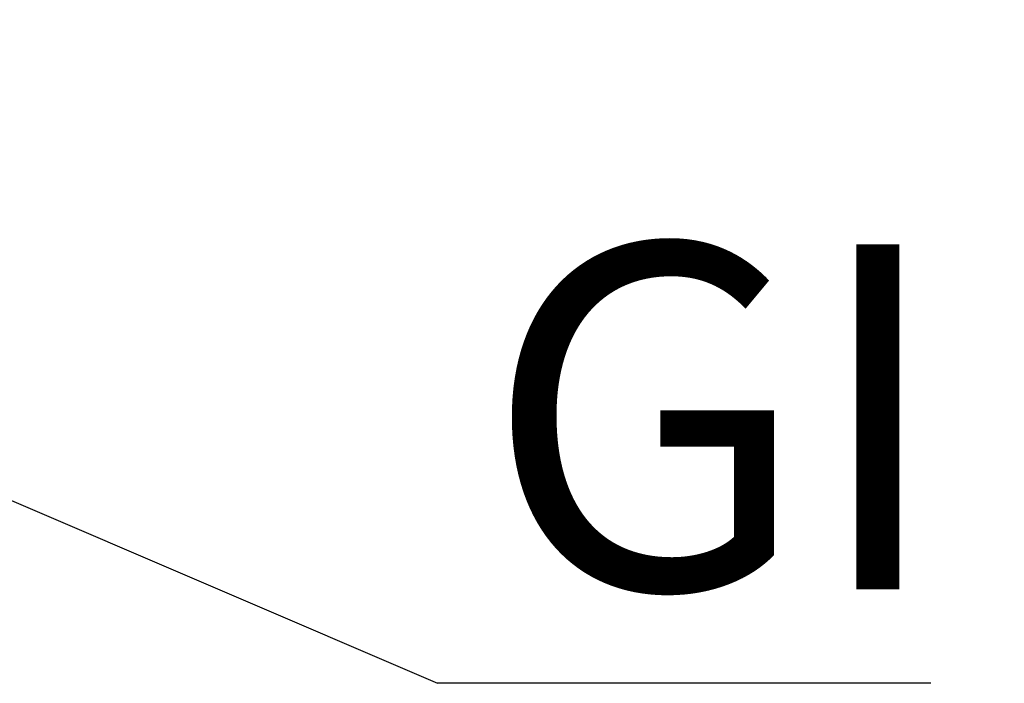
# Model space of a CAD drawing. Units: millimetres. Extents: x 5 to 415, y 5 to 292.
# Drawn here: x 153 to 163, y 83 to 89 of the extents above; entities that cross this region are included whole.
import ezdxf

# ---------------------------------------------------------------- set-up
doc = ezdxf.new("R2010")
doc.units = ezdxf.units.MM
doc.layers.add('FORMAT', color=7, linetype='Continuous')
doc.styles.add('SLDTEXTSTYLE0', font='TXT', dxfattribs={"width": 0.75})
doc.dimstyles.new('SLDDIMSTYLE0', dxfattribs={"dimtxt": 3.5, "dimasz": 3.302, "dimexe": 0, "dimexo": 0.0625, "dimgap": 0.875, "dimtad": 1, "dimdec": 1, "dimlfac": 8, "dimrnd": 1e-09, "dimzin": 12, "dimdsep": 46, "dimtxsty": 'SLDTEXTSTYLE0', "dimsah": 1, "dimcen": 0.09, "dimadec": 0, "dimazin": 3, "dimtfac": 1, "dimtdec": 1, "dimtmove": 0, "dimatfit": 0, "dimfxl": 0, "dimfrac": 2, "dimtolj": 1, "dimtzin": 12, "dimarcsym": 0})
doc.dimstyles.new('SLDDIMSTYLE2', dxfattribs={"dimtxt": 0.18, "dimasz": 3.302, "dimexe": 0, "dimexo": 0.0625, "dimgap": 0, "dimtad": 0, "dimtih": 1, "dimtoh": 1, "dimdec": 0, "dimrnd": 1e-09, "dimzin": 0, "dimdsep": 46, "dimtxsty": 'Standard', "dimsah": 1, "dimcen": 0.09, "dimadec": 0, "dimazin": 0, "dimtfac": 3.302, "dimtdec": 0, "dimtofl": 0, "dimtmove": 0, "dimatfit": 3, "dimfxl": 0, "dimfrac": 2, "dimtolj": 1, "dimtzin": 0, "dimarcsym": 0})

# ---------------------------------------------------------------- blocks, each defined once
blk = doc.blocks.new('_D')
at = {"layer": 'FORMAT'}
for p, q in [((152.5626, 107.3947), (152.5626, 100.202)), ((145.0626, 88.7874), (145.0626, 102.202)), ((145.0626, 101.202), (138.7126, 101.202)), ((145.0626, 101.202), (152.5626, 101.202)), ((152.5626, 101.202), (162.6976, 101.202))]:
    blk.add_line(p, q, dxfattribs=at)
for points in [[(145.0626, 101.202), (141.7606, 101.71), (141.7606, 100.694)], [(152.5626, 101.202), (155.8646, 100.694), (155.8646, 101.71)]]:
    blk.add_solid(points, dxfattribs=at)
at = {"layer": 'FORMAT', "insert": (157.5254, 105.7137), "char_height": 3.5, "attachment_point": 1, "style": 'SLDTEXTSTYLE0'}
blk.add_mtext('60', dxfattribs=at)
blk = doc.blocks.new('SW_NOTE_5')
at = {"layer": 'FORMAT', "color": 0}
blk.add_line((5.008, 0), (0, 0), dxfattribs=at)
at = {"layer": 'FORMAT', "color": 0, "insert": (0.4775, 4.455), "char_height": 3.5, "attachment_point": 1, "style": 'SLDTEXTSTYLE0'}
blk.add_mtext('GI', dxfattribs=at)

msp = doc.modelspace()

# ---------------------------------------------------------------- block references
at = {"layer": 'FORMAT'}
msp.add_blockref('SW_NOTE_5', (157.0723, 82.6419), dxfattribs=at)

# ---------------------------------------------------------------- dimensions: what is measured, and where the dimension line sits
dim = msp.add_linear_dim(base=(152.5626, 101.202), p1=(145.0626, 87.7874), p2=(152.5626, 108.3947), dimstyle='SLDDIMSTYLE0', dxfattribs=at)
dim.commit()
dim.dimension.update_dxf_attribs({"geometry": '_D', "text_midpoint": (160.1115, 101.202), "dimtype": 160})

# ---------------------------------------------------------------- leaders
msp.add_leader([(145.0626, 87.7874), (157.0723, 82.6419)], dimstyle='SLDDIMSTYLE2', dxfattribs=at)

doc.saveas('drawing.dxf')
